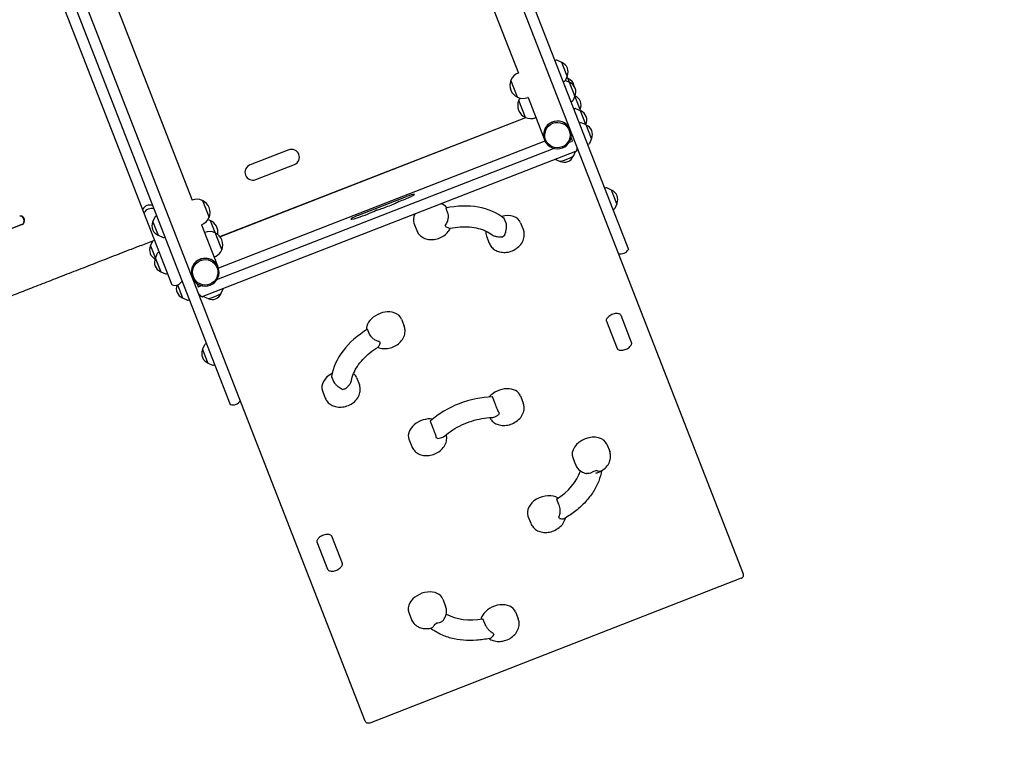
# Model space of a CAD drawing. Units: millimetres. Extents: x -5733 to 5732, y -5509 to 5511.
# Drawn here: x -740 to 979, y -3726 to -2452 of the extents above; entities that cross this region are included whole.
import ezdxf

# ---------------------------------------------------------------- set-up
doc = ezdxf.new("R2010")
doc.units = ezdxf.units.MM
doc.header["$LTSCALE"] = 20
doc.linetypes.add('HIDDEN', pattern=[9.525, 6.35, -3.175])
doc.layers.add('2d', color=230, linetype='Continuous')
doc.layers.add('ASTM-BufferZone', color=240, linetype='HIDDEN')

msp = doc.modelspace()

# ---------------------------------------------------------------- linework, layer by layer
at = {"layer": '2d'}
for p, q in [((-87.6, -1799.8), (322.9, -2853.5)), ((-105.3, -1806.7), (523.2, -3420)), ((-827, -1957.9), (-372.5, -3124.4)), ((-136.8, -3677.1), (-809.3, -1951)), ((-78.2, -2009.6), (130.7, -2545.6)), ((-647.9, -2232.1), (-439.3, -2767.6)), ((-686.6, -2370.6), (-474.3, -2915.6)), ((196.5, -2523.2), (194.5, -2523.9)), ((206.4, -2527), (198, -2523.3)), ((215.7, -2550.9), (206.4, -2527)), ((129.1, -2588), (117.5, -2558.2)), ((117.6, -2558.2), (117.5, -2558.2)), ((130.7, -2545.6), (130.5, -2545.6)), ((211, -2560.3), (209, -2561.2)), ((215.7, -2550.9), (212, -2559.3)), ((220, -2562.1), (212.3, -2558.6)), ((217.2, -2554.8), (214.5, -2553.6)), ((238.4, -2609.1), (217.2, -2554.8)), ((129.3, -2588), (129.1, -2588)), ((131.3, -2593.2), (131.2, -2593.3)), ((142.8, -2623.1), (131.2, -2593.3)), ((147.4, -2588.4), (147.2, -2588.5)), ((147.4, -2588.4), (175.4, -2660.3)), ((224.6, -2595.4), (222.6, -2596.3)), ((229.3, -2585.9), (225.6, -2594.3)), ((229.5, -2607.8), (227.4, -2608.5)), ((239.3, -2611.6), (230.9, -2607.9)), ((238.4, -2609.1), (237.6, -2610.8)), ((248.6, -2635.4), (239.3, -2611.6)), ((-390.6, -2831.2), (143.4, -2623.2)), ((-390.5, -2831.4), (143.6, -2623.3)), ((142.9, -2623), (142.8, -2623.1)), ((161, -2623.5), (160.8, -2623.5)), ((239.1, -2632.5), (237, -2633.2)), ((249, -2636.3), (240.5, -2632.6)), ((248.6, -2635.4), (248.4, -2636)), ((258.3, -2660.1), (249, -2636.3)), ((176.9, -2664.3), (-393, -2886.3)), ((176.1, -2662.4), (176.2, -2662.6)), ((219.3, -2666.6), (223.6, -2664.9)), ((225.1, -2664.2), (222.6, -2657.9)), ((258.3, -2660.1), (254.6, -2668.6)), ((-395.7, -2906.1), (192.2, -2677.1)), ((-270.5, -2679.8), (-338, -2706.1)), ((232.7, -2677.8), (233.9, -2677.4)), ((253.5, -2669.6), (251.6, -2670.5)), ((230.5, -2682.5), (-420.2, -2936)), ((203, -2699.8), (195, -2696.4)), ((226.8, -2690.6), (230.3, -2682.6)), ((-328.1, -2731.8), (-260.5, -2705.4)), ((283.4, -2746.1), (281.3, -2746.8)), ((293.2, -2749.9), (284.8, -2746.2)), ((302.5, -2773.8), (293.2, -2749.9)), ((-439.3, -2767.6), (-439.3, -2767.6)), ((-148.5, -2794), (-65, -2761.4)), ((-421.3, -2768.2), (-421.2, -2768.1)), ((-421.2, -2768.1), (-409.6, -2797.9)), ((3.7, -2781.4), (7, -2789.9)), ((297.8, -2783.2), (295.8, -2784.1)), ((302.5, -2773.8), (298.8, -2782.2)), ((-738.7, -2795.3), (-739.3, -2795.4)), ((-507.6, -2805.2), (-503.9, -2796.7)), ((-502.9, -2795.7), (-500.9, -2794.8)), ((-409.7, -2798), (-409.6, -2797.9)), ((109.1, -2807.9), (105.8, -2799.4)), ((-736.2, -2810.1), (-2010.3, -3306.5)), ((-735.6, -2810), (-2010.2, -3306.6)), ((-735.6, -2810), (-736.2, -2810.1)), ((-735.6, -2810), (-736.2, -2810.1)), ((-736.2, -2810.1), (-736.2, -2810.1)), ((-735.6, -2810), (-735.6, -2810)), ((-507.6, -2805.2), (-498.3, -2829)), ((-422.6, -2810.5), (-422.6, -2810.5)), ((-422.6, -2810.5), (-394.6, -2882.4)), ((-407.5, -2803.1), (-407.4, -2803.1)), ((-407.4, -2803.1), (-387.4, -2854.4)), ((-51.9, -2808), (-47, -2820.5)), ((134.5, -2807.1), (139.4, -2819.7)), ((-498.3, -2829), (-489.9, -2832.7)), ((-488.5, -2832.8), (-486.4, -2832.1)), ((-417.3, -2824.2), (-417.1, -2824.1)), ((-400.3, -2821.8), (-399.2, -2824.6)), ((-399.2, -2824.6), (-399, -2824.6)), ((74.9, -2830.4), (79.8, -2842.9)), ((-528, -2846.5), (-504.7, -2837.4)), ((-511.7, -2847.1), (-508, -2838.7)), ((-511.7, -2847.1), (-494, -2892.5)), ((-391.9, -2843.3), (-387.5, -2854.5)), ((-503.3, -2868.6), (-499.6, -2860.2)), ((-498.6, -2859.2), (-496.6, -2858.3)), ((-400.6, -2867.1), (-400.5, -2867.1)), ((-387.6, -2854.5), (-387.5, -2854.5)), ((-387.5, -2854.5), (-387.4, -2854.4)), ((-393.7, -2884.4), (-393.6, -2884.6)), ((-494, -2892.5), (-485.6, -2896.2)), ((-484.1, -2896.3), (-482.1, -2895.6)), ((-464.6, -2915.5), (-455.8, -2938.3)), ((-431, -2912.6), (-428.6, -2918.8)), ((-427, -2918.4), (-422.7, -2916.7)), ((-388.2, -2930.2), (-384.7, -2922.2)), ((-455.8, -2938.3), (-447.3, -2942)), ((-425, -2934), (-426.1, -2934.5)), ((-412, -2939.4), (-420, -2935.9)), ((-445.9, -2942.1), (-443.8, -2941.4)), ((328.4, -3016.4), (309.8, -2968.7)), ((-73.7, -2975.1), (-68.8, -2987.7)), ((284.2, -2978.7), (302.8, -3026.4)), ((-129.3, -3001.6), (-132.6, -2993.1)), ((-420.8, -3028.1), (-417.1, -3019.7)), ((-416.1, -3018.6), (-414.1, -3017.7)), ((-420.8, -3028.1), (-411.5, -3052)), ((-411.5, -3052), (-403.1, -3055.7)), ((-401.6, -3055.7), (-399.6, -3055)), ((-195.6, -3075.4), (-192.3, -3084)), ((-151.9, -3077.3), (-147, -3089.8)), ((-211.5, -3100.6), (-206.7, -3113.1)), ((88.8, -3119.6), (85.4, -3111)), ((134.2, -3109.3), (139.1, -3121.8)), ((-23.4, -3153.5), (-20.1, -3162)), ((-60.5, -3185.2), (-55.7, -3197.7)), ((285.2, -3193.9), (290.1, -3206.4)), ((225.6, -3217.1), (230.4, -3229.6)), ((197.4, -3289.6), (200.7, -3298.2)), ((147.3, -3319.3), (152.2, -3331.8)), ((-221.1, -3364.4), (-202.5, -3412.2)), ((-176.8, -3402.2), (-195.4, -3354.5)), ((519.7, -3427.9), (-128.9, -3680.6)), ((-1.2, -3464.1), (3.6, -3476.6)), ((-60.9, -3487.3), (-56, -3499.8)), ((125.5, -3486.4), (130.4, -3498.9)), ((71.9, -3507), (68.5, -3498.4))]:
    msp.add_line(p, q, dxfattribs=at)
for centre, radius, start, end in [((197.2, -2525.1), 2, 66.2974, 108.2854), ((200.3, -2543.1), 17, 333.9533, 68.6174), ((138.7, -2567.1), 23, 157.2062, 245.3646), ((138.8, -2567.1), 23, 111.2854, 157.2062), ((210.1, -2558.5), 2, 294.2854, 336.2734), ((211.1, -2570.9), 17, 8.0368, 68.6174), ((214, -2578.2), 17, 333.9533, 68.6174), ((138.8, -2567.1), 23, 245.3646, 291.2854), ((152.4, -2602.2), 23, 157.2062, 245.3646), ((152.5, -2602.1), 23, 146.433, 157.2062), ((223.8, -2593.5), 2, 294.2854, 336.2734), ((223, -2601.3), 17, 333.9533, 68.2656), ((230.1, -2609.7), 2, 66.2974, 108.2854), ((233.2, -2627.7), 17, 333.9533, 68.6174), ((152.5, -2602.1), 23, 245.3646, 291.2854), ((239.7, -2634.4), 2, 66.2974, 108.2854), ((242.9, -2652.4), 17, 333.9533, 68.6174), ((-265.5, -2692.6), 13.7, 291.2854, 111.2854), ((252.7, -2667.8), 2, 294.2854, 336.2734), ((210.7, -2684.4), 17, 245.274, 337.2968), ((-333.1, -2718.9), 13.7, 111.2854, 291.2854), ((284, -2748), 2, 66.2974, 108.2854), ((287.1, -2766), 17, 333.9533, 68.6174), ((-430.9, -2789.1), 23, 65.3646, 111.2854), ((-512.6, -2791.1), 15, 71.9889, 150.5818), ((-510.2, -2797.3), 15, 71.9889, 150.5819), ((-430.8, -2789), 23, 337.2062, 65.3646), ((297, -2781.4), 2, 294.2854, 336.2734), ((-502.1, -2797.6), 2, 114.2854, 156.2734), ((-430.9, -2789.1), 23, 291.2854, 337.2062), ((-417.1, -2824), 23, 65.3646, 76.3131), ((-492.2, -2812.9), 17, 153.9533, 248.6174), ((-417, -2824), 23, 351.1468, 65.3646), ((-489.1, -2830.9), 2, 246.2974, 288.2854), ((-408.7, -2845.5), 23, 65.3646, 111.2854), ((-408.6, -2845.5), 23, 337.2062, 65.3646), ((-496.3, -2854.9), 17, 153.9533, 244.0745), ((309.8, -2846.2), 15, 251.9889, 330.5818), ((-487.9, -2876.4), 17, 153.9533, 248.6174), ((-497.8, -2861), 2, 114.2854, 156.2734), ((-408.9, -2845.6), 23, 291.2854, 300.9162), ((-408.7, -2845.5), 23, 300.5374, 337.1196), ((-408.7, -2845.6), 23, 337.2062, 337.2926), ((-484.8, -2894.4), 2, 246.2974, 288.2854), ((-469.6, -2901.4), 15, 251.9889, 330.5818), ((-449.7, -2922.2), 17, 157.8473, 248.6174), ((-404.3, -2924), 17, 245.274, 337.2968), ((-446.5, -2940.2), 2, 246.2974, 288.2854), ((-415.2, -3020.5), 2, 114.2854, 156.2734), ((-405.4, -3035.8), 17, 153.9533, 248.6174), ((-402.3, -3053.8), 2, 246.2974, 288.2854), ((-367.9, -3110.1), 15, 251.9889, 330.5818)]:
    msp.add_arc(centre, radius, start, end, dxfattribs=at)
for centre, major_axis, ratio, start_param, end_param in [((198.8, -2653.8), (22.6, 8.8), 0.996195, 0.090847, 4.712389), ((198.7, -2653.6), (22.6, 8.8), 0.996195, 0.090847, 3.141593), ((198.8, -2653.8), (22.6, 8.8), 0.996195, 4.712389, 6.192339), ((223.6, -2664.7), (1.5, 0.58), 0.087156, 4.712389, 6.283185), ((230.4, -2682.4), (1.5, 0.58), 0.087156, 4.712389, 6.211524), ((214.9, -2695.1), (-11.9, -4.6), 0.087156, 0.087564, 3.054029), ((-70.4, -2765), (-19.5, -7.6), 0.087156, 1.140985, 3.37103), ((-64.6, -2762.6), (-13.4, -5.2), 0.087156, 3.37103, 4.712389), ((-117.8, -2785.4), (1.5, 0.58), 0.087156, 0.544518, 2.434335), ((-98.3, -2776.6), (-21.8, -8.5), 0.087156, 0.544518, 2.63147), ((-78.5, -2770.1), (1.5, 0.58), 0.087156, 1.140985, 1.837983), ((-22, -2796.4), (29.8, 11.6), 0.707107, 0.192178, 0.692822), ((8.2, -2873.4), (-118.3, -46.1), 0.707107, 3.524688, 4.480439), ((-738.3, -2802.9), (-1.04, 7.51), 0.779704, 3.324864, 6.434669), ((-737.7, -2802.8), (1.04, -7.51), 0.779704, 0.183271, 3.141593), ((-137.9, -2791.5), (-24.1, -9.4), 0.087156, 5.924149, 8.71752), ((-148, -2795.1), (-13.4, -5.2), 0.087156, 4.712389, 5.924149), ((-22, -2796.4), (29.8, 11.6), 0.707107, 2.448771, 3.141593), ((104.7, -2818.7), (29.8, 11.6), 0.707107, 0, 1.409131), ((-13.6, -2818.2), (-16.8, -6.5), 0.707107, 2.951133, 3.175283), ((104.7, -2818.7), (29.8, 11.6), 0.707107, 2.757616, 3.141593), ((113.2, -2840.5), (-16.8, -6.5), 0.707107, 4.829844, 5.053994), ((-416.3, -2893.2), (22.6, 8.8), 0.996195, 0, 3.050746), ((-416.2, -2893.4), (22.6, 8.8), 0.996195, 4.712389, 9.333931), ((-416.2, -2893.4), (22.6, 8.8), 0.996195, 3.232439, 4.712389), ((-427.1, -2918.2), (1.5, 0.58), 0.087156, 3.141593, 4.712389), ((-420.2, -2935.9), (1.5, 0.58), 0.087156, 3.213254, 4.712389), ((-400.1, -2934.7), (-11.9, -4.6), 0.087156, 0.087564, 3.054029), ((-103.5, -2986.7), (29.8, 11.6), 0.707107, 0.709825, 2.949414), ((-103.5, -2986.7), (29.8, 11.6), 0.707107, 0, 0.709825), ((-73.7, -3063.9), (-118.3, -46.1), 0.707107, 4.944339, 5.90009), ((-95, -3008.5), (-16.8, -6.5), 0.707107, 6.249495, 6.473645), ((-181.7, -3088.9), (29.8, 11.6), 0.707107, 1.732462, 3.141593), ((-181.7, -3088.9), (29.8, 11.6), 0.707107, 0, 0.383977), ((-173.3, -3110.7), (-16.8, -6.5), 0.707107, 4.370784, 4.594934), ((59.9, -3206.6), (-118.3, -46.1), 0.707107, 4.234514, 5.190264), ((104.4, -3120.9), (29.8, 11.6), 0.707107, 0, 2.226317), ((112.8, -3142.6), (-16.8, -6.5), 0.707107, 5.53967, 5.76382), ((-30.7, -3173.5), (29.8, 11.6), 0.707107, 0.915276, 3.141593), ((-22.3, -3195.3), (-16.8, -6.5), 0.707107, 3.660958, 3.885108), ((255.4, -3205.5), (-29.8, -11.6), 0.707107, 3.141593, 6.283185), ((150.4, -3238.4), (88.5, 34.5), 0.707107, 4.981171, 5.751), ((263.8, -3227.3), (16.8, 6.5), 0.707107, 4.370784, 4.594934), ((177.1, -3307.7), (-29.8, -11.6), 0.707107, 3.606028, 6.283185), ((185.6, -3329.4), (16.8, 6.5), 0.707107, 6.249495, 6.473645), ((-31, -3475.7), (-29.8, -11.6), 0.707107, 3.141593, 5.57336), ((-31, -3475.7), (-29.8, -11.6), 0.707107, 5.57336, 6.283185), ((95.7, -3498), (-29.8, -11.6), 0.707107, 3.141593, 5.57336), ((-22.6, -3497.4), (16.8, 6.5), 0.707107, 4.829844, 5.053994), ((68.5, -3428.9), (88.5, 34.5), 0.707107, 3.673778, 4.443607), ((95.7, -3498), (-29.8, -11.6), 0.707107, 5.57336, 5.81875), ((104.2, -3519.8), (16.8, 6.5), 0.707107, 2.951133, 3.175283)]:
    msp.add_ellipse(centre, major_axis=major_axis, ratio=ratio, start_param=start_param, end_param=end_param, dxfattribs=at)
for centre in [(198.8, -2654), (-416.2, -2893.6)]:
    msp.add_ellipse(centre, major_axis=(20.7, 8.1), ratio=0.996195, dxfattribs=at)
for points, knots in [([(222.9, -2651.4), (222.9, -2651.5), (223, -2651.5), (223.5, -2652.2), (223.9, -2652.8), (224.7, -2654.2), (225.1, -2654.9), (225.4, -2655.7)], [4.68244709, 4.68244709, 4.68244709, 4.68244709, 4.68372459, 4.68372459, 4.69805678, 4.69805678, 4.71238898, 4.71238898, 4.71238898, 4.71238898]), ([(231.7, -2671.8), (232, -2672.5), (232.2, -2673.3), (232.5, -2674.9), (232.6, -2675.6), (232.7, -2677.1), (232.7, -2677.8), (232.6, -2679.1), (232.5, -2679.7), (232.2, -2680.8), (232.1, -2681.4), (231.9, -2681.8)], [4.71238898, 4.71238898, 4.71238898, 4.71238898, 4.72672118, 4.72672118, 4.74105337, 4.74105337, 4.75538557, 4.75538557, 4.76971777, 4.76971777, 4.78404996, 4.78404996, 4.78404996, 4.78404996]), ([(7, -2789.9), (7.4, -2791), (7.7, -2792.3), (8, -2795.3), (8, -2796.9), (7.6, -2800.5), (7.2, -2802.3), (6.2, -2805.4), (5.7, -2806.7), (4.5, -2809.1), (3.8, -2810.2), (3, -2811.2), (3, -2811.2), (3, -2811.2)], [0, 0, 0, 0, 4.90975, 4.90975, 10.029835, 10.029835, 15.677236, 15.677236, 19.91482, 19.91482, 24.155999, 24.155999, 24.177744, 24.177744, 24.177744, 24.177744]), ([(-47, -2820.5), (-46, -2823), (-44.6, -2825.3), (-41.2, -2829.3), (-39.1, -2831), (-34.3, -2833.9), (-31.6, -2834.9), (-25.7, -2836.4), (-22.4, -2836.6), (-15.7, -2836.2), (-12.3, -2835.5), (-5.6, -2833.2), (-2.5, -2831.7), (3.4, -2827.6), (6, -2825.2), (9.6, -2820.6), (10.9, -2818.6), (11.9, -2816.4)], [3.410406, 3.410406, 3.410406, 3.410406, 3.653387, 3.653387, 3.910123, 3.910123, 4.205203, 4.205203, 4.549223, 4.549223, 4.922951, 4.922951, 5.303149, 5.303149, 5.680398, 5.680398, 5.923358, 5.923358, 5.923358, 5.923358]), ([(3.8, -2814), (3.8, -2814), (3.8, -2814), (5, -2814.5), (6.2, -2815.1), (8.2, -2815.9), (9.1, -2816.2), (10.4, -2816.6), (10.9, -2816.6), (11.3, -2816.5)], [-0.022184, -0.022184, -0.022184, -0.022184, 0, 0, 5.012804, 5.012804, 10.049289, 10.049289, 14.006305, 14.006305, 14.006305, 14.006305]), ([(11.3, -2816.5), (17.1, -2815.4), (23, -2814.6), (34.4, -2813.9), (40, -2813.9), (50.7, -2814.8), (55.8, -2815.7), (65.4, -2818.1), (69.9, -2819.7), (78, -2823.5), (81.7, -2825.7), (84.9, -2828.1)], [4.6838911, 4.6838911, 4.6838911, 4.6838911, 4.867436, 4.867436, 5.0509809, 5.0509809, 5.2345257, 5.2345257, 5.4180706, 5.4180706, 5.6016155, 5.6016155, 5.6016155, 5.6016155]), ([(106.6, -2829.5), (106.6, -2829.5), (106.6, -2829.5), (107, -2828.4), (107.4, -2827.2), (108.2, -2824.8), (108.6, -2823.5), (109.4, -2820.3), (109.7, -2818.5), (110, -2814.9), (110.1, -2813.3), (109.8, -2810.3), (109.5, -2809), (109.1, -2807.9)], [-0.021894, -0.021894, -0.021894, -0.021894, 0, 0, 4.270242, 4.270242, 8.536865, 8.536865, 14.222965, 14.222965, 19.378136, 19.378136, 24.32153, 24.32153, 24.32153, 24.32153]), ([(79.8, -2842.9), (80.7, -2845.3), (82.1, -2847.6), (85.5, -2851.6), (87.6, -2853.3), (92.4, -2856.2), (95.1, -2857.3), (101.1, -2858.7), (104.3, -2858.9), (111, -2858.6), (114.5, -2857.9), (121.1, -2855.6), (124.3, -2854), (130.1, -2850), (132.7, -2847.6), (137, -2842.1), (138.7, -2839.1), (140.7, -2832.8), (141.1, -2829.7), (140.8, -2824.2), (140.3, -2821.9), (139.4, -2819.7)], [3.410406, 3.410406, 3.410406, 3.410406, 3.653387, 3.653387, 3.910123, 3.910123, 4.205203, 4.205203, 4.549223, 4.549223, 4.922951, 4.922951, 5.303149, 5.303149, 5.680398, 5.680398, 6.034072, 6.034072, 6.332361, 6.332361, 6.551999, 6.551999, 6.551999, 6.551999]), ([(84.9, -2828.1), (85.8, -2828.8), (86.8, -2829.3), (89.6, -2830.4), (91.4, -2830.9), (94.9, -2831.4), (96.6, -2831.5), (99.9, -2831.6), (101.6, -2831.6), (103.2, -2831.5), (103.2, -2831.5), (103.2, -2831.5)], [5.423208, 5.423208, 5.423208, 5.423208, 9.47597, 9.47597, 15.199836, 15.199836, 20.192137, 20.192137, 25.160963, 25.160963, 25.182953, 25.182953, 25.182953, 25.182953]), ([(-528, -2846.5), (-531.1, -2847.7), (-534.2, -2848.9), (-543, -2852.4), (-548.6, -2854.6), (-559.9, -2859), (-565.6, -2861.2), (-576.8, -2865.5), (-582.4, -2867.7), (-593.6, -2872.1), (-599.2, -2874.3), (-610.3, -2878.6), (-615.8, -2880.7), (-626.8, -2885), (-632.3, -2887.1), (-643.1, -2891.4), (-648.5, -2893.5), (-659.2, -2897.6), (-664.5, -2899.7), (-675.1, -2903.8), (-680.3, -2905.8), (-690.6, -2909.9), (-695.7, -2911.9), (-705.9, -2915.8), (-710.9, -2917.8), (-720.8, -2921.6), (-725.7, -2923.5), (-735.3, -2927.3), (-740.1, -2929.1), (-749.4, -2932.8), (-754, -2934.6), (-761.1, -2937.3), (-763.6, -2938.3), (-766.1, -2939.3)], [0, 0, 0, 0, 10.000725, 10.000725, 28.227266, 28.227266, 46.448188, 46.448188, 64.667037, 64.667037, 82.885881, 82.885881, 101.105878, 101.105878, 119.327429, 119.327429, 137.550349, 137.550349, 155.774057, 155.774057, 173.997768, 173.997768, 192.220697, 192.220697, 210.442259, 210.442259, 228.662266, 228.662266, 246.881116, 246.881116, 265.099958, 265.099958, 275.217261, 275.217261, 275.217261, 275.217261]), ([(-434.6, -2912.8), (-434.9, -2912), (-435.1, -2911.2), (-435.4, -2909.7), (-435.5, -2908.9), (-435.6, -2908.1), (-435.6, -2908), (-435.6, -2908)], [7.85398163, 7.85398163, 7.85398163, 7.85398163, 7.86831383, 7.86831383, 7.88264603, 7.88264603, 7.88392353, 7.88392353, 7.88392353, 7.88392353]), ([(-421.7, -2936.5), (-422.1, -2936.2), (-422.6, -2936), (-423.5, -2935.3), (-424, -2934.9), (-425, -2934), (-425.5, -2933.5), (-426.4, -2932.4), (-426.9, -2931.7), (-427.7, -2930.4), (-428, -2929.6), (-428.3, -2928.9)], [7.78232065, 7.78232065, 7.78232065, 7.78232065, 7.79665285, 7.79665285, 7.81098504, 7.81098504, 7.82531724, 7.82531724, 7.83964944, 7.83964944, 7.85398163, 7.85398163, 7.85398163, 7.85398163]), ([(309.8, -2968.7), (309.6, -2968.3), (309.5, -2968), (308.6, -2967.2), (307.8, -2966.6), (305.7, -2965.9), (304.7, -2965.7), (302.4, -2965.5), (301.2, -2965.5), (298.5, -2965.8), (297.2, -2966.1), (294.4, -2967), (293.1, -2967.5), (290.6, -2968.9), (289.4, -2969.7), (287.5, -2971.3), (286.6, -2972.2), (285.3, -2973.8), (284.8, -2974.6), (284.2, -2976.1), (284, -2976.7), (283.9, -2977.9), (284, -2978.3), (284.2, -2978.7)], [0.268814, 0.268814, 0.268814, 0.268814, 0.582973, 0.582973, 0.964163, 0.964163, 1.227779, 1.227779, 1.485683, 1.485683, 1.747341, 1.747341, 2.01204, 2.01204, 2.276137, 2.276137, 2.536411, 2.536411, 2.794216, 2.794216, 3.06529, 3.06529, 3.410406, 3.410406, 3.410406, 3.410406]), ([(-114.9, -3024.4), (-113.4, -3025.1), (-111.9, -3025.6), (-107.1, -3026.7), (-103.9, -3026.9), (-97.2, -3026.6), (-93.7, -3025.9), (-87.1, -3023.6), (-83.9, -3022), (-78.1, -3018), (-75.5, -3015.6), (-71.2, -3010.1), (-69.5, -3007.1), (-67.5, -3000.8), (-67.1, -2997.7), (-67.4, -2992.2), (-67.9, -2989.9), (-68.8, -2987.7)], [4.039048, 4.039048, 4.039048, 4.039048, 4.205203, 4.205203, 4.549223, 4.549223, 4.922951, 4.922951, 5.303149, 5.303149, 5.680398, 5.680398, 6.034072, 6.034072, 6.332361, 6.332361, 6.551999, 6.551999, 6.551999, 6.551999]), ([(-112, -3014.6), (-112, -3014.6), (-112, -3014.6), (-113.2, -3014.4), (-114.5, -3014), (-116.9, -3013.1), (-118.2, -3012.5), (-121, -3010.9), (-122.6, -3009.8), (-125.2, -3007.4), (-126.4, -3006.2), (-128.2, -3003.9), (-128.8, -3002.7), (-129.3, -3001.6)], [-0.021894, -0.021894, -0.021894, -0.021894, 0, 0, 4.270242, 4.270242, 8.536865, 8.536865, 14.222965, 14.222965, 19.378136, 19.378136, 24.32153, 24.32153, 24.32153, 24.32153]), ([(-160.8, -3082.5), (-160.1, -3078.5), (-158.9, -3074.4), (-155.4, -3066.1), (-153.2, -3061.9), (-147.8, -3053.6), (-144.6, -3049.5), (-137.3, -3041.6), (-133.2, -3037.8), (-124.4, -3030.6), (-119.5, -3027.2), (-114.4, -3024.1)], [3.2855352, 3.2855352, 3.2855352, 3.2855352, 3.4690801, 3.4690801, 3.6526249, 3.6526249, 3.8361698, 3.8361698, 4.0197147, 4.0197147, 4.2032595, 4.2032595, 4.2032595, 4.2032595]), ([(-114.4, -3024.1), (-114.1, -3023.9), (-113.8, -3023.6), (-113, -3022.4), (-112.6, -3021.6), (-111.7, -3019.6), (-111.2, -3018.4), (-110.6, -3017.2), (-110.6, -3017.2), (-110.6, -3017.2)], [11.277535, 11.277535, 11.277535, 11.277535, 15.199836, 15.199836, 20.192137, 20.192137, 25.160963, 25.160963, 25.182953, 25.182953, 25.182953, 25.182953]), ([(302.8, -3026.4), (302.9, -3026.8), (303.1, -3027.1), (304, -3027.9), (304.8, -3028.5), (306.8, -3029.2), (307.9, -3029.4), (310.1, -3029.6), (311.4, -3029.6), (314, -3029.3), (315.4, -3029), (318.1, -3028.1), (319.5, -3027.6), (322, -3026.2), (323.1, -3025.4), (325.1, -3023.8), (325.9, -3022.9), (327.2, -3021.3), (327.7, -3020.5), (328.3, -3019), (328.5, -3018.4), (328.6, -3017.2), (328.5, -3016.8), (328.4, -3016.4)], [3.410406, 3.410406, 3.410406, 3.410406, 3.724566, 3.724566, 4.105756, 4.105756, 4.369371, 4.369371, 4.627276, 4.627276, 4.888933, 4.888933, 5.153632, 5.153632, 5.41773, 5.41773, 5.678003, 5.678003, 5.935809, 5.935809, 6.206883, 6.206883, 6.551999, 6.551999, 6.551999, 6.551999]), ([(-206.7, -3113.1), (-205.7, -3115.5), (-204.3, -3117.8), (-200.9, -3121.8), (-198.8, -3123.5), (-194, -3126.4), (-191.3, -3127.4), (-185.4, -3128.9), (-182.1, -3129.1), (-175.4, -3128.7), (-172, -3128), (-165.3, -3125.8), (-162.1, -3124.2), (-156.3, -3120.2), (-153.7, -3117.8), (-149.4, -3112.3), (-147.7, -3109.3), (-145.7, -3103), (-145.3, -3099.9), (-145.7, -3094.4), (-146.2, -3092.1), (-147, -3089.8)], [3.410406, 3.410406, 3.410406, 3.410406, 3.653387, 3.653387, 3.910123, 3.910123, 4.205203, 4.205203, 4.549223, 4.549223, 4.922951, 4.922951, 5.303149, 5.303149, 5.680398, 5.680398, 6.034072, 6.034072, 6.332361, 6.332361, 6.551999, 6.551999, 6.551999, 6.551999]), ([(-192.3, -3084), (-191.9, -3085), (-191.2, -3086.2), (-189.4, -3088.6), (-188.3, -3089.7), (-185.6, -3092.1), (-184.1, -3093.3), (-181.4, -3095.1), (-180.2, -3095.8), (-178, -3097.1), (-176.9, -3097.6), (-175.9, -3098.1), (-175.9, -3098.1), (-175.9, -3098.1)], [0, 0, 0, 0, 4.90975, 4.90975, 10.029835, 10.029835, 15.677236, 15.677236, 19.91482, 19.91482, 24.155999, 24.155999, 24.177744, 24.177744, 24.177744, 24.177744]), ([(-172, -3097.3), (-172, -3097.3), (-172, -3097.3), (-170.8, -3096.3), (-169.5, -3095.2), (-167.2, -3092.9), (-166, -3091.6), (-163.8, -3088.9), (-162.7, -3087.3), (-161.4, -3084.7), (-161, -3083.5), (-160.8, -3082.5)], [-0.022184, -0.022184, -0.022184, -0.022184, 0, 0, 5.012804, 5.012804, 10.049289, 10.049289, 15.823815, 15.823815, 19.912447, 19.912447, 19.912447, 19.912447]), ([(80.5, -3147.4), (81.3, -3148.9), (82.3, -3150.4), (85.2, -3153.8), (87.3, -3155.5), (92.1, -3158.4), (94.8, -3159.4), (100.7, -3160.8), (104, -3161.1), (110.7, -3160.7), (114.1, -3160), (120.8, -3157.7), (124, -3156.1), (129.8, -3152.1), (132.4, -3149.7), (136.7, -3144.3), (138.4, -3141.2), (140.4, -3135), (140.8, -3131.9), (140.4, -3126.4), (139.9, -3124), (139.1, -3121.8)], [3.488669, 3.488669, 3.488669, 3.488669, 3.653387, 3.653387, 3.910123, 3.910123, 4.205203, 4.205203, 4.549223, 4.549223, 4.922951, 4.922951, 5.303149, 5.303149, 5.680398, 5.680398, 6.034072, 6.034072, 6.332361, 6.332361, 6.551999, 6.551999, 6.551999, 6.551999]), ([(97.4, -3139.4), (97.4, -3139.4), (97.4, -3139.4), (96.8, -3138.6), (96.3, -3137.6), (95.2, -3135.5), (94.7, -3134.3), (93.4, -3131.5), (92.7, -3129.7), (91.4, -3126.4), (90.8, -3124.8), (89.7, -3122), (89.2, -3120.7), (88.8, -3119.6)], [-0.021894, -0.021894, -0.021894, -0.021894, 0, 0, 4.270242, 4.270242, 8.536865, 8.536865, 14.222965, 14.222965, 19.378136, 19.378136, 24.32153, 24.32153, 24.32153, 24.32153]), ([(84.4, -3147.2), (85.4, -3147.1), (86.6, -3146.9), (89.1, -3146.1), (90.4, -3145.5), (93.2, -3144.1), (94.6, -3143.3), (96, -3142.4), (96, -3142.4), (96, -3142.4)], [10.624965, 10.624965, 10.624965, 10.624965, 15.199836, 15.199836, 20.192137, 20.192137, 25.160963, 25.160963, 25.182953, 25.182953, 25.182953, 25.182953]), ([(-20.1, -3162), (-19.7, -3163.1), (-19.2, -3164.4), (-18.1, -3167.2), (-17.4, -3168.8), (-16.2, -3172.2), (-15.5, -3173.9), (-14.5, -3176.9), (-14.1, -3178.1), (-13.5, -3180.4), (-13.2, -3181.4), (-13, -3182.4), (-13, -3182.4), (-13, -3182.4)], [0, 0, 0, 0, 4.90975, 4.90975, 10.029835, 10.029835, 15.677236, 15.677236, 19.91482, 19.91482, 24.155999, 24.155999, 24.177744, 24.177744, 24.177744, 24.177744]), ([(1.8, -3179.4), (6.1, -3175.6), (10.8, -3172.1), (21, -3165.5), (26.3, -3162.6), (37.5, -3157.4), (43.2, -3155.1), (55, -3151.4), (60.9, -3150), (72.8, -3147.9), (78.6, -3147.3), (84.4, -3147.2)], [3.9769749, 3.9769749, 3.9769749, 3.9769749, 4.1636151, 4.1636151, 4.3502552, 4.3502552, 4.5368954, 4.5368954, 4.7235356, 4.7235356, 4.9101758, 4.9101758, 4.9101758, 4.9101758]), ([(-55.7, -3197.7), (-54.7, -3200.1), (-53.3, -3202.4), (-49.9, -3206.4), (-47.8, -3208.1), (-43, -3211), (-40.3, -3212.1), (-34.4, -3213.5), (-31.1, -3213.7), (-24.4, -3213.3), (-21, -3212.6), (-14.3, -3210.4), (-11.1, -3208.8), (-5.3, -3204.8), (-2.7, -3202.4), (1.6, -3196.9), (3.3, -3193.9), (5.3, -3187.6), (5.7, -3184.5), (5.4, -3179.8), (5.1, -3178.3), (4.8, -3176.9)], [3.410406, 3.410406, 3.410406, 3.410406, 3.653387, 3.653387, 3.910123, 3.910123, 4.205203, 4.205203, 4.549223, 4.549223, 4.922951, 4.922951, 5.303149, 5.303149, 5.680398, 5.680398, 6.034072, 6.034072, 6.332361, 6.332361, 6.473737, 6.473737, 6.473737, 6.473737]), ([(-10, -3183.7), (-10, -3183.7), (-10, -3183.7), (-8.4, -3183.4), (-6.8, -3183.1), (-3.8, -3182.2), (-2.4, -3181.8), (0, -3180.7), (1, -3180.1), (1.8, -3179.4)], [-0.022184, -0.022184, -0.022184, -0.022184, 0, 0, 5.012804, 5.012804, 10.049289, 10.049289, 14.664651, 14.664651, 14.664651, 14.664651]), ([(266.1, -3244.2), (266.9, -3244), (267.6, -3243.8), (271.8, -3242.3), (275, -3240.7), (280.8, -3236.7), (283.4, -3234.3), (287.7, -3228.9), (289.4, -3225.8), (291.4, -3219.6), (291.8, -3216.5), (291.4, -3211), (290.9, -3208.6), (290.1, -3206.4)], [4.835066, 4.835066, 4.835066, 4.835066, 4.922951, 4.922951, 5.303149, 5.303149, 5.680398, 5.680398, 6.034072, 6.034072, 6.332361, 6.332361, 6.551999, 6.551999, 6.551999, 6.551999]), ([(230.4, -3229.6), (231.4, -3232.1), (232.8, -3234.4), (236.2, -3238.4), (238.3, -3240.1), (243.1, -3243), (245.8, -3244), (248.9, -3244.8), (249.2, -3244.8), (249.5, -3244.9)], [3.4104063, 3.4104063, 3.4104063, 3.4104063, 3.6533872, 3.6533872, 3.9101231, 3.9101231, 4.205203, 4.205203, 4.239946, 4.239946, 4.239946, 4.239946]), ([(275.9, -3240), (274.9, -3246.1), (273.2, -3252.2), (268.4, -3264.6), (265.2, -3270.9), (257.4, -3283), (252.9, -3288.8), (242.7, -3299.9), (237.1, -3305.1), (224.9, -3314.7), (218.4, -3319.1), (211.6, -3323.1)], [0.1258942, 0.1258942, 0.1258942, 0.1258942, 0.3060098, 0.3060098, 0.5012485, 0.5012485, 0.6964873, 0.6964873, 0.891726, 0.891726, 1.0869648, 1.0869648, 1.0869648, 1.0869648]), ([(262.6, -3240.6), (262.6, -3240.6), (262.6, -3240.6), (261.4, -3241.7), (260, -3242.5), (257.3, -3244), (255.9, -3244.5), (252.8, -3245.1), (251.2, -3245.2), (249.7, -3244.9), (249.6, -3244.9), (249.5, -3244.9)], [-0.022184, -0.022184, -0.022184, -0.022184, 0, 0, 5.012804, 5.012804, 10.049289, 10.049289, 15.823815, 15.823815, 16.10987, 16.10987, 16.10987, 16.10987]), ([(274.6, -3240.8), (273.9, -3241.1), (273.1, -3241.3), (271.4, -3241.3), (270.5, -3241.2), (268.5, -3240.7), (267.5, -3240.3), (266.5, -3239.8), (266.5, -3239.8), (266.5, -3239.8)], [11.186865, 11.186865, 11.186865, 11.186865, 15.677236, 15.677236, 19.91482, 19.91482, 24.155999, 24.155999, 24.177744, 24.177744, 24.177744, 24.177744]), ([(200.7, -3298.2), (201.1, -3299.2), (201.5, -3300.4), (202.2, -3303.2), (202.5, -3304.8), (202.9, -3308.3), (203, -3310.2), (202.9, -3313.7), (202.7, -3315.2), (202.2, -3318.2), (201.8, -3319.5), (201.2, -3320.8), (201.2, -3320.8), (201.2, -3320.8)], [0, 0, 0, 0, 4.570887, 4.570887, 9.47597, 9.47597, 15.199836, 15.199836, 20.192137, 20.192137, 25.160963, 25.160963, 25.182953, 25.182953, 25.182953, 25.182953]), ([(152.2, -3331.8), (153.2, -3334.3), (154.6, -3336.6), (158, -3340.6), (160.1, -3342.3), (164.8, -3345.2), (167.6, -3346.2), (173.5, -3347.6), (176.8, -3347.9), (183.5, -3347.5), (186.9, -3346.8), (193.5, -3344.5), (196.7, -3342.9), (202.6, -3338.9), (205.2, -3336.5), (209.5, -3331), (211.2, -3328), (212.5, -3323.9), (212.7, -3323.1), (212.8, -3322.4)], [3.410406, 3.410406, 3.410406, 3.410406, 3.653387, 3.653387, 3.910123, 3.910123, 4.205203, 4.205203, 4.549223, 4.549223, 4.922951, 4.922951, 5.303149, 5.303149, 5.680398, 5.680398, 6.034072, 6.034072, 6.111795, 6.111795, 6.111795, 6.111795]), ([(202.5, -3323.3), (202.5, -3323.3), (202.6, -3323.3), (203.8, -3323.5), (205, -3323.7), (207.2, -3323.9), (208.2, -3323.9), (210.1, -3323.7), (210.9, -3323.5), (211.6, -3323.1)], [-0.021894, -0.021894, -0.021894, -0.021894, 0, 0, 4.270242, 4.270242, 8.536865, 8.536865, 13.107499, 13.107499, 13.107499, 13.107499]), ([(-195.4, -3354.5), (-195.6, -3354.1), (-195.8, -3353.8), (-196.6, -3353), (-197.5, -3352.4), (-199.5, -3351.7), (-200.5, -3351.5), (-202.8, -3351.3), (-204.1, -3351.3), (-206.7, -3351.6), (-208.1, -3351.9), (-210.8, -3352.8), (-212.1, -3353.3), (-214.6, -3354.7), (-215.8, -3355.4), (-217.8, -3357.1), (-218.6, -3357.9), (-219.9, -3359.6), (-220.4, -3360.4), (-221, -3361.9), (-221.2, -3362.5), (-221.3, -3363.7), (-221.2, -3364.1), (-221.1, -3364.4)], [0.268814, 0.268814, 0.268814, 0.268814, 0.582973, 0.582973, 0.964163, 0.964163, 1.227779, 1.227779, 1.485683, 1.485683, 1.747341, 1.747341, 2.01204, 2.01204, 2.276137, 2.276137, 2.536411, 2.536411, 2.794216, 2.794216, 3.06529, 3.06529, 3.410406, 3.410406, 3.410406, 3.410406]), ([(-202.5, -3412.2), (-202.3, -3412.5), (-202.1, -3412.9), (-201.2, -3413.7), (-200.4, -3414.3), (-198.4, -3415), (-197.4, -3415.2), (-195.1, -3415.4), (-193.8, -3415.4), (-191.2, -3415.1), (-189.8, -3414.8), (-187.1, -3413.9), (-185.8, -3413.4), (-183.3, -3412), (-182.1, -3411.2), (-180.1, -3409.6), (-179.3, -3408.7), (-178, -3407.1), (-177.5, -3406.3), (-176.9, -3404.8), (-176.7, -3404.2), (-176.6, -3403), (-176.7, -3402.6), (-176.8, -3402.2)], [3.410406, 3.410406, 3.410406, 3.410406, 3.724566, 3.724566, 4.105756, 4.105756, 4.369371, 4.369371, 4.627276, 4.627276, 4.888933, 4.888933, 5.153632, 5.153632, 5.41773, 5.41773, 5.678003, 5.678003, 5.935809, 5.935809, 6.206883, 6.206883, 6.551999, 6.551999, 6.551999, 6.551999]), ([(519.7, -3427.9), (520.1, -3427.7), (520.7, -3427.5), (521.7, -3426.7), (522.2, -3426.3), (522.9, -3425.1), (523.2, -3424.5), (523.6, -3423.2), (523.6, -3422.6), (523.6, -3421.4), (523.4, -3420.8), (523.2, -3420.2), (523.2, -3420.1), (523.2, -3420)], [-0.7853982, -0.7853982, -0.7853982, -0.7853982, -0.6283185, -0.6283185, -0.4712389, -0.4712389, -0.3306237, -0.3306237, -0.1914386, -0.1914386, -0.034359, -0.034359, 0, 0, 0, 0]), ([(-0.1, -3500.7), (1.7, -3498.3), (3.1, -3495.6), (4.9, -3489.8), (5.4, -3486.7), (5, -3481.2), (4.5, -3478.8), (3.6, -3476.6)], [5.7224592, 5.7224592, 5.7224592, 5.7224592, 6.0340724, 6.0340724, 6.3323613, 6.3323613, 6.551999, 6.551999, 6.551999, 6.551999]), ([(-56, -3499.8), (-55, -3502.3), (-53.6, -3504.6), (-50.2, -3508.6), (-48.1, -3510.3), (-43.3, -3513.2), (-40.6, -3514.2), (-34.7, -3515.6), (-31.4, -3515.9), (-25.9, -3515.6), (-23.6, -3515.2), (-21.3, -3514.7)], [3.410406, 3.410406, 3.410406, 3.410406, 3.653387, 3.653387, 3.910123, 3.910123, 4.205203, 4.205203, 4.549223, 4.549223, 4.798586, 4.798586, 4.798586, 4.798586]), ([(-0.1, -3500.7), (-0.1, -3500.8), (-0.2, -3500.9), (-1.1, -3502.1), (-2.4, -3503.2), (-5.1, -3504.7), (-6.5, -3505.3), (-9.4, -3506.1), (-11, -3506.4), (-12.6, -3506.4), (-12.6, -3506.4), (-12.6, -3506.4)], [9.192425, 9.192425, 9.192425, 9.192425, 9.47597, 9.47597, 15.199836, 15.199836, 20.192137, 20.192137, 25.160963, 25.160963, 25.182953, 25.182953, 25.182953, 25.182953]), ([(86.8, -3523.9), (86.8, -3523.9), (86.8, -3523.9), (85.6, -3523.4), (84.3, -3522.7), (81.9, -3520.9), (80.8, -3519.9), (78.4, -3517.4), (77.1, -3515.9), (75.1, -3513), (74.2, -3511.7), (72.8, -3509.1), (72.3, -3508), (71.9, -3507)], [-0.022184, -0.022184, -0.022184, -0.022184, 0, 0, 5.012804, 5.012804, 10.049289, 10.049289, 15.823815, 15.823815, 20.772311, 20.772311, 25.383654, 25.383654, 25.383654, 25.383654]), ([(79.3, -3533), (79.8, -3533.3), (80.3, -3533.7), (83.4, -3535.5), (86.1, -3536.5), (92.1, -3538), (95.3, -3538.2), (102, -3537.8), (105.5, -3537.1), (112.1, -3534.9), (115.3, -3533.3), (121.1, -3529.3), (123.7, -3526.9), (128, -3521.4), (129.7, -3518.4), (131.7, -3512.1), (132.1, -3509), (131.8, -3503.5), (131.2, -3501.2), (130.4, -3498.9)], [3.850611, 3.850611, 3.850611, 3.850611, 3.910123, 3.910123, 4.205203, 4.205203, 4.549223, 4.549223, 4.922951, 4.922951, 5.303149, 5.303149, 5.680398, 5.680398, 6.034072, 6.034072, 6.332361, 6.332361, 6.551999, 6.551999, 6.551999, 6.551999]), ([(80.8, -3532.7), (73, -3534.4), (65.2, -3535.5), (49.8, -3536.7), (42.1, -3536.6), (27.1, -3535.4), (19.9, -3534.2), (5.9, -3530.5), (-0.7, -3528), (-12.6, -3522.2), (-18, -3518.8), (-22.8, -3515)], [1.5170006, 1.5170006, 1.5170006, 1.5170006, 1.7122393, 1.7122393, 1.9074781, 1.9074781, 2.1027168, 2.1027168, 2.2979556, 2.2979556, 2.4780712, 2.4780712, 2.4780712, 2.4780712]), ([(-16, -3508.5), (-16, -3508.5), (-16, -3508.5), (-16.4, -3509.5), (-16.9, -3510.5), (-18, -3512.2), (-18.6, -3512.9), (-19.9, -3514.1), (-20.6, -3514.5), (-21.3, -3514.7)], [-0.021894, -0.021894, -0.021894, -0.021894, 0, 0, 4.270242, 4.270242, 8.536865, 8.536865, 13.058006, 13.058006, 13.058006, 13.058006]), ([(80.8, -3532.7), (81.5, -3532.5), (82.3, -3532.1), (83.8, -3531), (84.5, -3530.3), (86, -3528.7), (86.8, -3527.7), (87.5, -3526.7), (87.5, -3526.7), (87.6, -3526.7)], [11.137709, 11.137709, 11.137709, 11.137709, 15.677236, 15.677236, 19.91482, 19.91482, 24.155999, 24.155999, 24.177744, 24.177744, 24.177744, 24.177744]), ([(-128.9, -3680.6), (-129.3, -3680.8), (-129.9, -3680.9), (-131.1, -3681.1), (-131.8, -3681.1), (-133.2, -3680.7), (-133.8, -3680.5), (-134.9, -3679.8), (-135.4, -3679.4), (-136.2, -3678.4), (-136.5, -3677.9), (-136.7, -3677.3), (-136.8, -3677.2), (-136.8, -3677.1)], [-0.7853982, -0.7853982, -0.7853982, -0.7853982, -0.6283185, -0.6283185, -0.4712389, -0.4712389, -0.3306237, -0.3306237, -0.1914386, -0.1914386, -0.034359, -0.034359, 0, 0, 0, 0])]:
    msp.add_open_spline(points, degree=3, knots=knots, dxfattribs=at)
at = {"layer": 'ASTM-BufferZone', "flags": 128}
msp.add_lwpolyline([(-2705.6, 3680.6), (-2705.6, 2689.2), (-3902.6, 2689.2, 0.414214), (-4812.6, 1779.2), (-4812.6, 1227.2, 0.414214), (-3902.6, 317.2), (-2677.1, 317.2, 0.226334), (-2236.2, -354.8, -0.621942), (-2379.7, -1998.9), (-2742, -2139.8, 0.414214), (-3260.2, -3317.8), (-3060.1, -3832.3, 0.414214), (-1882.1, -4350.5), (-985.8, -4001.8, 0.41717), (194.4, -4527.4), (854.4, -4270.3, 0.452397), (1322.1, -2987.4, -0.545676), (2062.5, -1628.7, 0.393251), (2906.3, -720.5, -0.414422), (3826.3, 200.2), (3902.7, 200.2, 0.414214), (4811.7, 1109.2), (4811.7, 1896.9, 0.414214), (3902.7, 2805.9), (266, 2805.9), (266, 3766.3, 0.382607), (-653.5, 4590.6), (-1795.6, 4590.6, 0.414214)], format="xyb", close=True, dxfattribs=at)

doc.saveas('drawing.dxf')
